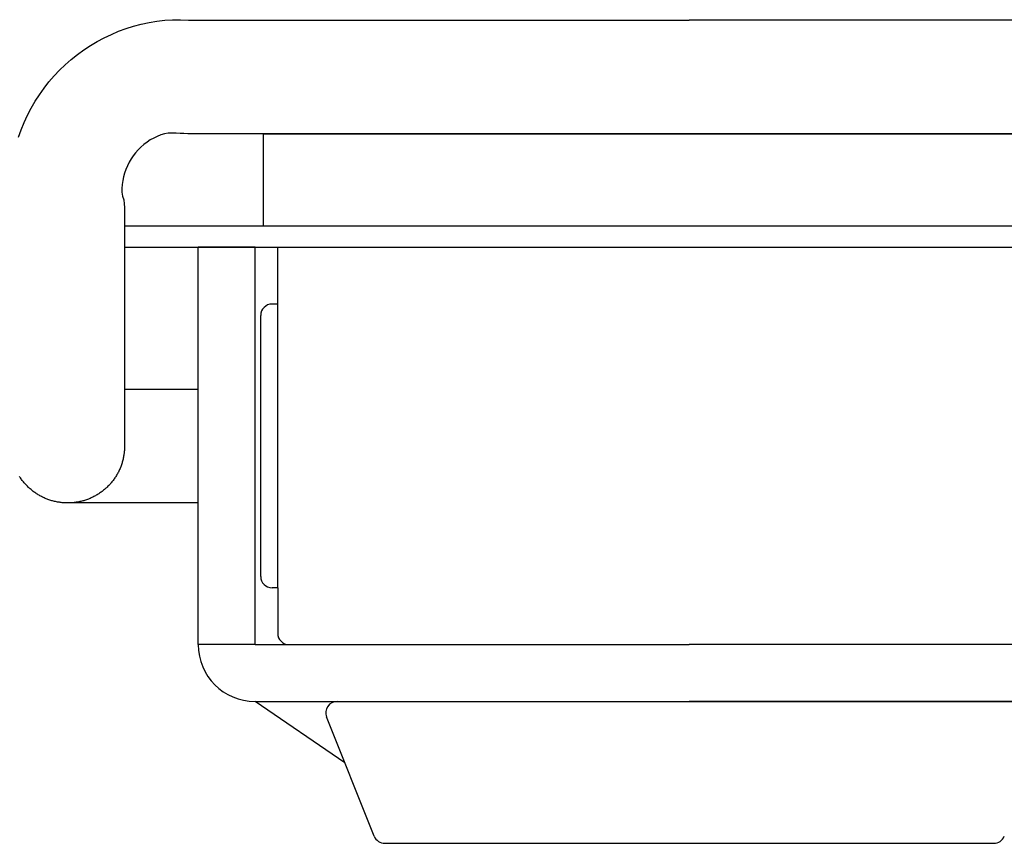
# Model space of a CAD drawing. Units: millimetres. Extents: x 0 to 1644, y 0 to 560.
# Drawn here: x 222 to 240, y 194 to 209 of the extents above; entities that cross this region are included whole.
import ezdxf

# ---------------------------------------------------------------- set-up
doc = ezdxf.new("R2010")
doc.units = ezdxf.units.MM
doc.header["$LTSCALE"] = 2
for name, color, linetype, lineweight in [('ﾄｯﾌﾟｶﾊﾞｰ', 7, 'Continuous', 25), ('ﾗｯﾁ', 3, 'Continuous', 25), ('ﾗｯﾁ金具', 6, 'Continuous', 25)]:
    doc.layers.add(name, color=color, linetype=linetype, lineweight=lineweight)

msp = doc.modelspace()

# ---------------------------------------------------------------- linework, layer by layer
at = {"layer": 'ﾄｯﾌﾟｶﾊﾞｰ'}
for p, q in [((226.57, 206.757), (234.068, 206.757)), ((226.57, 205.127), (226.57, 206.757)), ((241.567, 206.757), (234.068, 206.757)), ((234.068, 205.127), (224.118, 205.127)), ((244.018, 205.127), (234.068, 205.127)), ((224.118, 204.757), (234.068, 204.757)), ((234.068, 204.757), (244.018, 204.757))]:
    msp.add_line(p, q, dxfattribs=at)
at = {"layer": 'ﾗｯﾁ', "linetype": 'Continuous'}
for p, q in [((226.818, 201.007), (226.818, 204.757)), ((226.818, 203.757), (226.718, 203.757)), ((226.518, 198.957), (226.518, 203.557)), ((226.818, 198.757), (226.818, 201.007)), ((226.818, 198.757), (226.718, 198.757)), ((226.818, 198.757), (226.818, 197.957)), ((227.018, 197.757), (234.068, 197.757)), ((241.118, 197.757), (234.068, 197.757))]:
    msp.add_line(p, q, dxfattribs=at)
for centre, start, end in [((226.718, 203.557), 90, 180), ((226.718, 198.957), 180, 270), ((227.018, 197.957), 180, 270)]:
    msp.add_arc(centre, 0.2, start, end, dxfattribs=at)
at = {"layer": 'ﾗｯﾁ金具', "linetype": 'Continuous'}
for p, q in [((224.279, 208.653), (224.414, 208.689)), ((224.414, 208.689), (224.551, 208.718)), ((224.551, 208.718), (224.688, 208.741)), ((224.688, 208.741), (224.827, 208.758)), ((224.827, 208.758), (224.966, 208.767)), ((224.966, 208.767), (225.105, 208.766)), ((225.105, 208.766), (225.245, 208.758)), ((225.245, 208.758), (225.384, 208.757)), ((225.384, 208.757), (234.068, 208.757)), ((242.752, 208.757), (234.068, 208.757)), ((223.761, 208.449), (223.887, 208.509)), ((223.887, 208.509), (224.015, 208.563)), ((224.015, 208.563), (224.146, 208.611)), ((224.146, 208.611), (224.279, 208.653)), ((223.518, 208.312), (223.638, 208.383)), ((223.638, 208.383), (223.761, 208.449)), ((223.18, 208.066), (223.288, 208.153)), ((223.288, 208.153), (223.401, 208.235)), ((223.401, 208.235), (223.518, 208.312)), ((223.075, 207.974), (223.18, 208.066)), ((222.879, 207.776), (222.974, 207.877)), ((222.974, 207.877), (223.075, 207.974)), ((222.702, 207.56), (222.788, 207.67)), ((222.788, 207.67), (222.879, 207.776)), ((222.621, 207.446), (222.702, 207.56)), ((222.475, 207.208), (222.545, 207.329)), ((222.545, 207.329), (222.621, 207.446)), ((222.411, 207.085), (222.475, 207.208)), ((222.3, 206.829), (222.352, 206.958)), ((222.352, 206.958), (222.411, 207.085)), ((222.253, 206.697), (222.3, 206.829)), ((224.891, 206.767), (224.823, 206.758)), ((224.96, 206.768), (224.891, 206.767)), ((225.029, 206.766), (224.96, 206.768)), ((225.097, 206.764), (225.029, 206.766)), ((224.516, 206.61), (224.461, 206.569)), ((224.573, 206.648), (224.516, 206.61)), ((224.633, 206.681), (224.573, 206.648)), ((224.695, 206.711), (224.633, 206.681)), ((224.758, 206.737), (224.695, 206.711)), ((224.823, 206.758), (224.758, 206.737)), ((225.166, 206.761), (225.097, 206.764)), ((225.234, 206.758), (225.166, 206.761)), ((225.303, 206.757), (225.234, 206.758)), ((234.068, 206.757), (225.303, 206.757)), ((234.068, 206.757), (242.833, 206.757)), ((224.315, 206.424), (224.273, 206.37)), ((224.361, 206.475), (224.315, 206.424)), ((224.409, 206.524), (224.361, 206.475)), ((224.461, 206.569), (224.409, 206.524)), ((224.2, 206.254), (224.169, 206.193)), ((224.234, 206.313), (224.2, 206.254)), ((224.273, 206.37), (224.234, 206.313)), ((224.143, 206.129), (224.12, 206.065)), ((224.169, 206.193), (224.143, 206.129)), ((224.088, 205.931), (224.079, 205.863)), ((224.102, 205.998), (224.088, 205.931)), ((224.12, 206.065), (224.102, 205.998)), ((224.079, 205.863), (224.074, 205.795)), ((224.074, 205.795), (224.074, 205.726)), ((224.074, 205.726), (224.085, 205.659)), ((224.085, 205.659), (224.105, 205.593)), ((224.105, 205.593), (224.115, 205.525)), ((224.115, 205.525), (224.118, 205.457)), ((224.118, 205.457), (224.118, 205.457)), ((224.118, 205.457), (224.118, 205.455)), ((224.118, 205.455), (224.118, 205.452)), ((224.118, 205.452), (224.118, 205.445)), ((224.118, 205.445), (224.118, 205.437)), ((224.118, 205.437), (224.118, 205.426)), ((224.118, 205.426), (224.118, 205.413)), ((224.118, 205.413), (224.118, 205.399)), ((224.118, 205.399), (224.118, 205.383)), ((224.118, 205.383), (224.118, 205.365)), ((224.118, 205.365), (224.118, 205.346)), ((224.118, 205.346), (224.118, 205.326)), ((224.118, 205.326), (224.118, 205.305)), ((224.118, 205.305), (224.118, 205.283)), ((224.118, 205.283), (224.118, 205.261)), ((224.118, 205.261), (224.118, 205.238)), ((224.118, 205.238), (224.118, 205.214)), ((224.118, 205.214), (224.118, 205.191)), ((224.118, 205.191), (224.118, 205.167)), ((224.118, 205.167), (224.118, 205.144)), ((224.118, 205.144), (224.118, 205.12)), ((224.118, 205.12), (224.118, 205.098)), ((224.118, 205.098), (224.118, 205.075)), ((224.118, 205.075), (224.118, 205.054)), ((224.118, 205.054), (224.118, 205.033)), ((224.118, 205.033), (224.118, 205.013)), ((224.118, 205.013), (224.118, 204.993)), ((224.118, 204.993), (224.118, 204.974)), ((224.118, 204.974), (224.118, 204.956)), ((224.118, 204.956), (224.118, 204.938)), ((224.118, 204.938), (224.118, 204.92)), ((224.118, 204.92), (224.118, 204.903)), ((224.118, 204.903), (224.118, 204.886)), ((224.118, 204.886), (224.118, 204.87)), ((224.118, 204.87), (224.118, 204.854)), ((224.118, 204.854), (224.118, 204.838)), ((224.118, 204.838), (224.118, 204.822)), ((224.118, 204.822), (224.118, 204.806)), ((224.118, 204.806), (224.118, 204.79)), ((224.118, 204.79), (224.118, 204.774)), ((224.118, 204.774), (224.118, 204.759)), ((224.118, 204.759), (224.118, 204.743)), ((224.118, 204.743), (224.118, 204.727)), ((224.118, 204.727), (224.118, 204.711)), ((224.118, 204.711), (224.118, 204.695)), ((224.118, 204.695), (224.118, 204.678)), ((226.418, 204.757), (225.418, 204.757)), ((225.418, 198.069), (225.418, 204.757)), ((226.418, 198.069), (226.418, 204.757)), ((224.118, 204.678), (224.118, 204.662)), ((224.118, 204.662), (224.118, 204.645)), ((224.118, 204.645), (224.118, 204.628)), ((224.118, 204.628), (224.118, 204.611)), ((224.118, 204.611), (224.118, 204.593)), ((224.118, 204.593), (224.118, 204.576)), ((224.118, 204.576), (224.118, 204.558)), ((224.118, 204.558), (224.118, 204.541)), ((224.118, 204.541), (224.118, 204.523)), ((224.118, 204.523), (224.118, 204.506)), ((224.118, 204.506), (224.118, 204.488)), ((224.118, 204.488), (224.118, 204.47)), ((224.118, 204.47), (224.118, 204.452)), ((224.118, 204.452), (224.118, 204.435)), ((224.118, 204.435), (224.118, 204.417)), ((224.118, 204.417), (224.118, 204.4)), ((224.118, 204.4), (224.118, 204.382)), ((224.118, 204.382), (224.118, 204.365)), ((224.118, 204.365), (224.118, 204.348)), ((224.118, 204.348), (224.118, 204.33)), ((224.118, 204.33), (224.118, 204.313)), ((224.118, 204.313), (224.118, 204.296)), ((224.118, 204.296), (224.118, 204.278)), ((224.118, 204.278), (224.118, 204.261)), ((224.118, 204.261), (224.118, 204.244)), ((224.118, 204.244), (224.118, 204.227)), ((224.118, 204.227), (224.118, 204.209)), ((224.118, 204.209), (224.118, 204.192)), ((224.118, 204.192), (224.118, 204.175)), ((224.118, 204.175), (224.118, 204.158)), ((224.118, 204.158), (224.118, 204.14)), ((224.118, 204.14), (224.118, 204.123)), ((224.118, 204.123), (224.118, 204.106)), ((224.118, 204.106), (224.118, 204.089)), ((224.118, 204.089), (224.118, 204.071)), ((224.118, 204.071), (224.118, 204.054)), ((224.118, 204.054), (224.118, 204.037)), ((224.118, 204.037), (224.118, 204.019)), ((224.118, 204.019), (224.118, 204.002)), ((224.118, 204.002), (224.118, 203.985)), ((224.118, 203.985), (224.118, 203.967)), ((224.118, 203.967), (224.118, 203.95)), ((224.118, 203.95), (224.118, 203.933)), ((224.118, 203.933), (224.118, 203.915)), ((224.118, 203.915), (224.118, 203.898)), ((224.118, 203.898), (224.118, 203.881)), ((224.118, 203.881), (224.118, 203.863)), ((224.118, 203.863), (224.118, 203.846)), ((224.118, 203.846), (224.118, 203.829)), ((224.118, 203.829), (224.118, 203.811)), ((224.118, 203.811), (224.118, 203.794)), ((224.118, 203.794), (224.118, 203.777)), ((224.118, 203.777), (224.118, 203.759)), ((224.118, 203.759), (224.118, 203.742)), ((224.118, 203.742), (224.118, 203.725)), ((224.118, 203.725), (224.118, 203.707)), ((224.118, 203.707), (224.118, 203.69)), ((224.118, 203.69), (224.118, 203.673)), ((224.118, 203.673), (224.118, 203.655)), ((224.118, 203.655), (224.118, 203.638)), ((224.118, 203.638), (224.118, 203.621)), ((224.118, 203.621), (224.118, 203.603)), ((224.118, 203.603), (224.118, 203.586)), ((224.118, 203.586), (224.118, 203.569)), ((224.118, 203.569), (224.118, 203.551)), ((224.118, 203.551), (224.118, 203.534)), ((224.118, 203.534), (224.118, 203.517)), ((224.118, 203.517), (224.118, 203.5)), ((224.118, 203.5), (224.118, 203.482)), ((224.118, 203.482), (224.118, 203.465)), ((224.118, 203.465), (224.118, 203.448)), ((224.118, 203.448), (224.118, 203.43)), ((224.118, 203.43), (224.118, 203.413)), ((224.118, 203.413), (224.118, 203.396)), ((224.118, 203.396), (224.118, 203.378)), ((224.118, 203.378), (224.118, 203.361)), ((224.118, 203.361), (224.118, 203.344)), ((224.118, 203.344), (224.118, 203.326)), ((224.118, 203.326), (224.118, 203.309)), ((224.118, 203.309), (224.118, 203.292)), ((224.118, 203.292), (224.118, 203.274)), ((224.118, 203.274), (224.118, 203.257)), ((224.118, 203.257), (224.118, 203.24)), ((224.118, 203.24), (224.118, 203.222)), ((224.118, 203.222), (224.118, 203.205)), ((224.118, 203.205), (224.118, 203.188)), ((224.118, 203.188), (224.118, 203.17)), ((224.118, 203.17), (224.118, 203.153)), ((224.118, 203.153), (224.118, 203.136)), ((224.118, 203.136), (224.118, 203.118)), ((224.118, 203.118), (224.118, 203.101)), ((224.118, 203.101), (224.118, 203.084)), ((224.118, 203.084), (224.118, 203.066)), ((224.118, 203.066), (224.118, 203.049)), ((224.118, 203.049), (224.118, 203.032)), ((224.118, 203.032), (224.118, 203.015)), ((224.118, 203.015), (224.118, 202.997)), ((224.118, 202.997), (224.118, 202.98)), ((224.118, 202.98), (224.118, 202.963)), ((224.118, 202.963), (224.118, 202.945)), ((224.118, 202.945), (224.118, 202.928)), ((224.118, 202.928), (224.118, 202.911)), ((224.118, 202.911), (224.118, 202.893)), ((224.118, 202.893), (224.118, 202.876)), ((224.118, 202.876), (224.118, 202.859)), ((224.118, 202.859), (224.118, 202.841)), ((224.118, 202.841), (224.118, 202.824)), ((224.118, 202.824), (224.118, 202.807)), ((224.118, 202.807), (224.118, 202.789)), ((224.118, 202.789), (224.118, 202.772)), ((224.118, 202.772), (224.118, 202.755)), ((224.118, 202.755), (224.118, 202.737)), ((224.118, 202.737), (224.118, 202.72)), ((224.118, 202.72), (224.118, 202.703)), ((224.118, 202.703), (224.118, 202.685)), ((224.118, 202.685), (224.118, 202.668)), ((224.118, 202.668), (224.118, 202.651)), ((224.118, 202.651), (224.118, 202.633)), ((224.118, 202.633), (224.118, 202.616)), ((224.118, 202.616), (224.118, 202.599)), ((224.118, 202.599), (224.118, 202.582)), ((224.118, 202.582), (224.118, 202.564)), ((224.118, 202.564), (224.118, 202.547)), ((224.118, 202.547), (224.118, 202.53)), ((224.118, 202.53), (224.118, 202.512)), ((224.118, 202.512), (224.118, 202.495)), ((224.118, 202.495), (224.118, 202.478)), ((224.118, 202.478), (224.118, 202.46)), ((224.118, 202.46), (224.118, 202.443)), ((224.118, 202.443), (224.118, 202.426)), ((224.118, 202.426), (224.118, 202.408)), ((224.118, 202.408), (224.118, 202.391)), ((224.118, 202.391), (224.118, 202.374)), ((224.118, 202.374), (224.118, 202.356)), ((224.118, 202.356), (224.118, 202.339)), ((224.118, 202.339), (224.118, 202.322)), ((224.118, 202.322), (224.118, 202.304)), ((224.118, 202.304), (224.118, 202.287)), ((224.118, 202.287), (224.118, 202.27)), ((224.118, 202.27), (224.118, 202.252)), ((224.118, 202.257), (224.489, 202.257)), ((224.489, 202.257), (224.859, 202.257)), ((224.859, 202.257), (225.229, 202.257)), ((225.229, 202.257), (225.418, 202.257)), ((224.118, 202.252), (224.118, 202.235)), ((224.118, 202.235), (224.118, 202.218)), ((224.118, 202.218), (224.118, 202.2)), ((224.118, 202.2), (224.118, 202.183)), ((224.118, 202.183), (224.118, 202.166)), ((224.118, 202.166), (224.118, 202.148)), ((224.118, 202.148), (224.118, 202.131)), ((224.118, 202.131), (224.118, 202.114)), ((224.118, 202.114), (224.118, 202.097)), ((224.118, 202.097), (224.118, 202.079)), ((224.118, 202.079), (224.118, 202.062)), ((224.118, 202.062), (224.118, 202.045)), ((224.118, 202.045), (224.118, 202.027)), ((224.118, 202.027), (224.118, 202.01)), ((224.118, 202.01), (224.118, 201.993)), ((224.118, 201.993), (224.118, 201.975)), ((224.118, 201.975), (224.118, 201.958)), ((224.118, 201.958), (224.118, 201.941)), ((224.118, 201.941), (224.118, 201.923)), ((224.118, 201.923), (224.118, 201.906)), ((224.118, 201.906), (224.118, 201.889)), ((224.118, 201.889), (224.118, 201.871)), ((224.118, 201.871), (224.118, 201.854)), ((224.118, 201.854), (224.118, 201.837)), ((224.118, 201.837), (224.118, 201.819)), ((224.118, 201.819), (224.118, 201.802)), ((224.118, 201.802), (224.118, 201.785)), ((224.118, 201.785), (224.118, 201.767)), ((224.118, 201.767), (224.118, 201.75)), ((224.118, 201.75), (224.118, 201.733)), ((224.118, 201.733), (224.118, 201.715)), ((224.118, 201.715), (224.118, 201.698)), ((224.118, 201.698), (224.118, 201.681)), ((224.118, 201.681), (224.118, 201.664)), ((224.118, 201.664), (224.118, 201.646)), ((224.118, 201.646), (224.118, 201.629)), ((224.118, 201.629), (224.118, 201.612)), ((224.118, 201.612), (224.118, 201.594)), ((224.118, 201.594), (224.118, 201.577)), ((224.118, 201.577), (224.118, 201.56)), ((224.118, 201.56), (224.118, 201.542)), ((224.118, 201.542), (224.118, 201.525)), ((224.118, 201.525), (224.118, 201.508)), ((224.118, 201.508), (224.118, 201.49)), ((224.118, 201.49), (224.118, 201.473)), ((224.118, 201.473), (224.118, 201.456)), ((224.118, 201.456), (224.118, 201.438)), ((224.118, 201.438), (224.118, 201.421)), ((224.118, 201.421), (224.118, 201.404)), ((224.118, 201.404), (224.118, 201.386)), ((224.118, 201.23), (224.117, 201.213)), ((224.118, 201.386), (224.118, 201.369)), ((224.118, 201.369), (224.118, 201.352)), ((224.118, 201.352), (224.118, 201.334)), ((224.118, 201.334), (224.118, 201.317)), ((224.118, 201.317), (224.118, 201.3)), ((224.118, 201.3), (224.118, 201.282)), ((224.118, 201.285), (224.118, 201.282)), ((224.118, 201.282), (224.118, 201.265)), ((224.118, 201.282), (224.118, 201.276)), ((224.118, 201.276), (224.118, 201.266)), ((224.118, 201.266), (224.118, 201.255)), ((224.118, 201.265), (224.118, 201.248)), ((224.118, 201.255), (224.118, 201.244)), ((224.118, 201.248), (224.118, 201.23)), ((224.118, 201.244), (224.118, 201.234)), ((224.118, 201.234), (224.118, 201.227)), ((224.118, 201.227), (224.118, 201.225)), ((224.097, 201.041), (224.093, 201.024)), ((224.1, 201.058), (224.097, 201.041)), ((224.104, 201.075), (224.1, 201.058)), ((224.106, 201.092), (224.104, 201.075)), ((224.109, 201.11), (224.106, 201.092)), ((224.111, 201.127), (224.109, 201.11)), ((224.113, 201.144), (224.111, 201.127)), ((224.115, 201.161), (224.113, 201.144)), ((224.116, 201.179), (224.115, 201.161)), ((224.117, 201.196), (224.116, 201.179)), ((224.117, 201.213), (224.117, 201.196)), ((224.047, 200.876), (224.04, 200.86)), ((224.053, 200.892), (224.047, 200.876)), ((224.059, 200.908), (224.053, 200.892)), ((224.065, 200.925), (224.059, 200.908)), ((224.07, 200.941), (224.065, 200.925)), ((224.076, 200.958), (224.07, 200.941)), ((224.08, 200.974), (224.076, 200.958)), ((224.085, 200.991), (224.08, 200.974)), ((224.089, 201.008), (224.085, 200.991)), ((224.093, 201.024), (224.089, 201.008)), ((222.277, 200.707), (222.268, 200.722)), ((222.287, 200.693), (222.277, 200.707)), ((223.959, 200.707), (223.949, 200.693)), ((223.968, 200.722), (223.959, 200.707)), ((223.977, 200.737), (223.968, 200.722)), ((223.986, 200.752), (223.977, 200.737)), ((223.994, 200.767), (223.986, 200.752)), ((224.003, 200.782), (223.994, 200.767)), ((224.011, 200.797), (224.003, 200.782)), ((224.018, 200.813), (224.011, 200.797)), ((224.026, 200.828), (224.018, 200.813)), ((224.033, 200.844), (224.026, 200.828)), ((224.04, 200.86), (224.033, 200.844)), ((222.296, 200.679), (222.287, 200.693)), ((222.307, 200.665), (222.296, 200.679)), ((222.317, 200.651), (222.307, 200.665)), ((222.327, 200.637), (222.317, 200.651)), ((222.338, 200.623), (222.327, 200.637)), ((222.349, 200.61), (222.338, 200.623)), ((222.361, 200.597), (222.349, 200.61)), ((222.372, 200.584), (222.361, 200.597)), ((222.384, 200.571), (222.372, 200.584)), ((222.396, 200.559), (222.384, 200.571)), ((222.408, 200.546), (222.396, 200.559)), ((222.42, 200.534), (222.408, 200.546)), ((222.433, 200.522), (222.42, 200.534)), ((222.446, 200.511), (222.433, 200.522)), ((223.803, 200.522), (223.79, 200.511)), ((223.815, 200.534), (223.803, 200.522)), ((223.828, 200.546), (223.815, 200.534)), ((223.84, 200.559), (223.828, 200.546)), ((223.852, 200.571), (223.84, 200.559)), ((223.864, 200.584), (223.852, 200.571)), ((223.875, 200.597), (223.864, 200.584)), ((223.886, 200.61), (223.875, 200.597)), ((223.897, 200.623), (223.886, 200.61)), ((223.908, 200.637), (223.897, 200.623)), ((223.919, 200.651), (223.908, 200.637)), ((223.929, 200.665), (223.919, 200.651)), ((223.939, 200.679), (223.929, 200.665)), ((223.949, 200.693), (223.939, 200.679)), ((222.459, 200.499), (222.446, 200.511)), ((222.472, 200.488), (222.459, 200.499)), ((222.485, 200.477), (222.472, 200.488)), ((222.499, 200.466), (222.485, 200.477)), ((222.512, 200.455), (222.499, 200.466)), ((222.526, 200.445), (222.512, 200.455)), ((222.54, 200.435), (222.526, 200.445)), ((222.555, 200.425), (222.54, 200.435)), ((222.569, 200.416), (222.555, 200.425)), ((222.584, 200.406), (222.569, 200.416)), ((222.599, 200.397), (222.584, 200.406)), ((222.613, 200.389), (222.599, 200.397)), ((222.629, 200.38), (222.613, 200.389)), ((222.644, 200.372), (222.629, 200.38)), ((222.659, 200.364), (222.644, 200.372)), ((222.675, 200.356), (222.659, 200.364)), ((222.69, 200.348), (222.675, 200.356)), ((222.706, 200.341), (222.69, 200.348)), ((223.545, 200.348), (223.53, 200.341)), ((223.561, 200.356), (223.545, 200.348)), ((223.577, 200.364), (223.561, 200.356)), ((223.592, 200.372), (223.577, 200.364)), ((223.607, 200.38), (223.592, 200.372)), ((223.622, 200.389), (223.607, 200.38)), ((223.637, 200.397), (223.622, 200.389)), ((223.652, 200.406), (223.637, 200.397)), ((223.666, 200.416), (223.652, 200.406)), ((223.681, 200.425), (223.666, 200.416)), ((223.695, 200.435), (223.681, 200.425)), ((223.709, 200.445), (223.695, 200.435)), ((223.723, 200.455), (223.709, 200.445)), ((223.737, 200.466), (223.723, 200.455)), ((223.75, 200.477), (223.737, 200.466)), ((223.764, 200.488), (223.75, 200.477)), ((223.777, 200.499), (223.764, 200.488)), ((223.79, 200.511), (223.777, 200.499)), ((222.722, 200.334), (222.706, 200.341)), ((222.738, 200.328), (222.722, 200.334)), ((222.754, 200.321), (222.738, 200.328)), ((222.77, 200.315), (222.754, 200.321)), ((222.786, 200.309), (222.77, 200.315)), ((222.803, 200.304), (222.786, 200.309)), ((222.819, 200.298), (222.803, 200.304)), ((222.836, 200.293), (222.819, 200.298)), ((222.853, 200.289), (222.836, 200.293)), ((222.869, 200.284), (222.853, 200.289)), ((222.886, 200.28), (222.869, 200.284)), ((222.903, 200.276), (222.886, 200.28)), ((222.92, 200.273), (222.903, 200.276)), ((222.937, 200.269), (222.92, 200.273)), ((222.954, 200.266), (222.937, 200.269)), ((222.971, 200.264), (222.954, 200.266)), ((222.988, 200.261), (222.971, 200.264)), ((223.005, 200.259), (222.988, 200.261)), ((223.023, 200.258), (223.005, 200.259)), ((223.04, 200.256), (223.023, 200.258)), ((223.057, 200.255), (223.04, 200.256)), ((223.075, 200.254), (223.057, 200.255)), ((223.092, 200.253), (223.075, 200.254)), ((223.109, 200.253), (223.092, 200.253)), ((223.126, 200.253), (223.109, 200.253)), ((223.144, 200.253), (223.126, 200.253)), ((223.161, 200.254), (223.144, 200.253)), ((223.178, 200.255), (223.161, 200.254)), ((223.196, 200.256), (223.178, 200.255)), ((223.213, 200.258), (223.196, 200.256)), ((223.437, 200.257), (223.204, 200.257)), ((223.23, 200.259), (223.213, 200.258)), ((223.247, 200.261), (223.23, 200.259)), ((223.265, 200.264), (223.247, 200.261)), ((223.282, 200.266), (223.265, 200.264)), ((223.299, 200.269), (223.282, 200.266)), ((223.316, 200.273), (223.299, 200.269)), ((223.333, 200.276), (223.316, 200.273)), ((223.35, 200.28), (223.333, 200.276)), ((223.366, 200.284), (223.35, 200.28)), ((223.383, 200.289), (223.366, 200.284)), ((223.4, 200.293), (223.383, 200.289)), ((223.416, 200.298), (223.4, 200.293)), ((223.433, 200.304), (223.416, 200.298)), ((223.449, 200.309), (223.433, 200.304)), ((223.67, 200.257), (223.437, 200.257)), ((223.466, 200.315), (223.449, 200.309)), ((223.482, 200.321), (223.466, 200.315)), ((223.498, 200.328), (223.482, 200.321)), ((223.514, 200.334), (223.498, 200.328)), ((223.53, 200.341), (223.514, 200.334)), ((223.902, 200.257), (223.67, 200.257)), ((224.135, 200.257), (223.902, 200.257)), ((224.368, 200.257), (224.135, 200.257)), ((224.6, 200.257), (224.368, 200.257)), ((224.833, 200.257), (224.6, 200.257)), ((225.066, 200.257), (224.833, 200.257)), ((225.298, 200.257), (225.066, 200.257)), ((225.418, 200.257), (225.298, 200.257)), ((225.418, 197.757), (225.418, 198.069)), ((226.418, 197.757), (226.418, 198.069)), ((226.418, 197.757), (225.418, 197.757)), ((226.418, 197.757), (234.068, 197.757)), ((241.718, 197.757), (234.068, 197.757)), ((226.418, 196.757), (234.068, 196.757)), ((228.001, 195.675), (226.418, 196.757)), ((227.864, 196.757), (228.568, 196.757)), ((228.568, 196.757), (234.068, 196.757)), ((241.718, 196.757), (234.068, 196.757)), ((234.068, 196.757), (239.568, 196.757)), ((239.568, 196.757), (240.273, 196.757)), ((228.518, 194.383), (227.678, 196.483)), ((228.704, 194.257), (239.433, 194.257))]:
    msp.add_line(p, q, dxfattribs=at)
for centre, radius, start, end in [((226.418, 197.757), 1, 180, 270), ((227.864, 196.557), 0.2, 90, 201.8014), ((228.704, 194.457), 0.2, 201.8014, 270), ((239.433, 194.457), 0.2, 270, 338.1986)]:
    msp.add_arc(centre, radius, start, end, dxfattribs=at)

doc.saveas('drawing.dxf')
